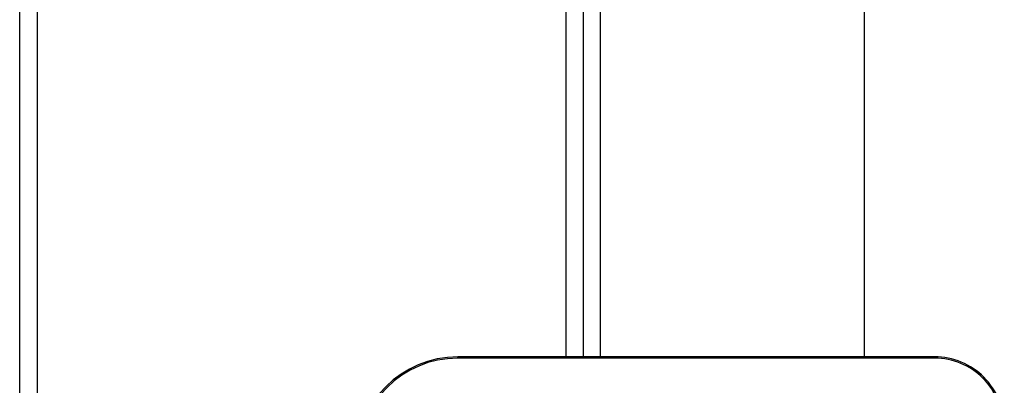
# Model space of a CAD drawing. Units: millimetres. Extents: x 0 to 11880, y 0 to 8400.
# Drawn here: x 4720 to 4844, y 2128 to 2174 of the extents above; entities that cross this region are included whole.
import ezdxf

# ---------------------------------------------------------------- set-up
doc = ezdxf.new("R2010")
doc.units = ezdxf.units.MM
doc.header["$LTSCALE"] = 20
doc.layers.add('AM_0', color=7, linetype='Continuous', lineweight=25)

msp = doc.modelspace()

# ---------------------------------------------------------------- linework, layer by layer
at = {"layer": 'AM_0'}
for p, q in [((4719.8, 1887.1), (4719.8, 2687.1)), ((4722, 2687.1), (4722, 1887.1)), ((4788.8, 2222.85), (4788.8, 2131.85)), ((4791, 2222.85), (4791, 2131.85)), ((4793.13, 2222.85), (4793.13, 2131.85)), ((4826.53, 2131.85), (4826.53, 2222.85)), ((4775.13, 2131.68), (4775.13, 2131.85)), ((4835.38, 2131.85), (4775.13, 2131.85)), ((4835.38, 2131.68), (4775.13, 2131.68)), ((4835.38, 2131.68), (4835.38, 2131.85))]:
    msp.add_line(p, q, dxfattribs=at)
for centre, radius, start, end in [((4775.13, 2119.05), 12.8, 89.9975, 179.9841), ((4775.13, 2119.05), 12.63, 89.9975, 179.9839), ((4835.38, 2123.05), 8.8, 359.9984, 90.0016), ((4835.38, 2123.05), 8.63, 359.9985, 90.0014)]:
    msp.add_arc(centre, radius, start, end, dxfattribs=at)

doc.saveas('drawing.dxf')
